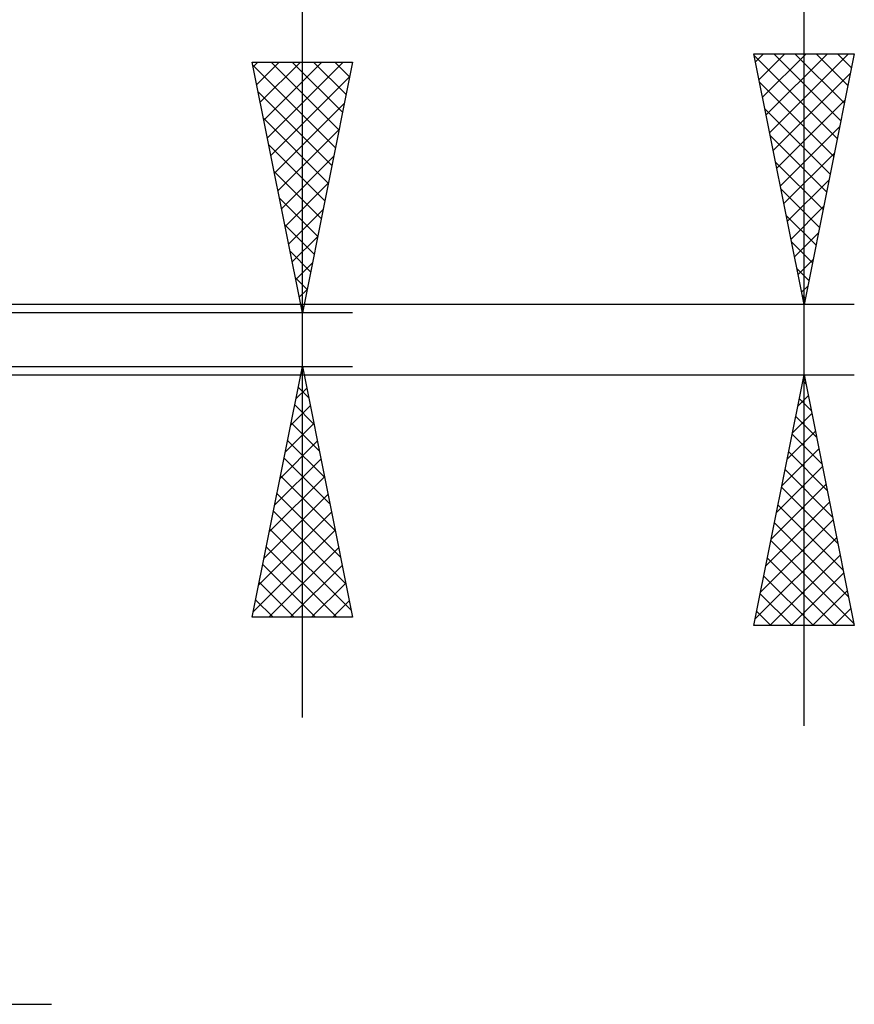
# Model space of a CAD drawing. Units: millimetres. Extents: x -37.1 to 43, y -34.2 to 36.3.
# Drawn here: x 26.4 to 43, y -13.2 to 6.4 of the extents above; entities that cross this region are included whole.
import ezdxf

# ---------------------------------------------------------------- set-up
doc = ezdxf.new("R2010")
doc.units = ezdxf.units.MM
doc.header["$LTSCALE"] = 4.15
doc.layers.add('2', color=7, linetype='CONTINUOUS')

msp = doc.modelspace()

# ---------------------------------------------------------------- linework, layer by layer
at = {"layer": '2', "color": 7, "linetype": 'CONTINUOUS', "lineweight": 25}
for p, q in [((32, -7.535), (32, 22.935)), ((42, -7.7), (42, 19.6)), ((42, 0.7), (41, 5.7)), ((41, 5.7), (43, 5.7)), ((41.032, 5.542), (41.19, 5.7)), ((41.102, 5.188), (41.614, 5.7)), ((41.173, 4.835), (42.038, 5.7)), ((41.244, 4.481), (42.463, 5.7)), ((41.314, 4.128), (42.887, 5.7)), ((41.393, 5.7), (42.732, 4.361)), ((41.818, 5.7), (42.803, 4.715)), ((43, 5.7), (42, 0.7)), ((42.242, 5.7), (42.874, 5.068)), ((42.666, 5.7), (42.944, 5.422)), ((32, 0.535), (31, 5.535)), ((31, 5.535), (33, 5.535)), ((31.019, 5.441), (31.113, 5.535)), ((31.09, 5.087), (31.537, 5.535)), ((31.16, 4.734), (31.962, 5.535)), ((31.231, 4.38), (32.386, 5.535)), ((31.302, 4.027), (32.81, 5.535)), ((31.376, 5.535), (32.729, 4.182)), ((31.8, 5.535), (32.8, 4.535)), ((33, 5.535), (32, 0.535)), ((32.225, 5.535), (32.871, 4.889)), ((32.649, 5.535), (32.941, 5.242)), ((41.008, 5.661), (42.662, 4.008)), ((31.012, 5.475), (32.659, 3.828)), ((41.385, 3.774), (42.922, 5.311)), ((31.372, 3.673), (32.941, 5.242)), ((41.114, 5.131), (42.591, 3.654)), ((31.118, 4.944), (32.588, 3.475)), ((31.443, 3.32), (32.835, 4.712)), ((41.456, 3.42), (42.816, 4.781)), ((41.22, 4.601), (42.52, 3.3)), ((31.224, 4.414), (32.517, 3.121)), ((31.514, 2.966), (32.729, 4.181)), ((41.527, 3.067), (42.71, 4.25)), ((41.326, 4.07), (42.449, 2.947)), ((31.33, 3.884), (32.446, 2.767)), ((31.585, 2.612), (32.623, 3.651)), ((41.432, 3.54), (42.379, 2.593)), ((41.597, 2.713), (42.604, 3.72)), ((31.436, 3.353), (32.376, 2.414)), ((41.668, 2.36), (42.498, 3.19)), ((31.655, 2.259), (32.517, 3.121)), ((41.538, 3.01), (42.308, 2.24)), ((31.542, 2.823), (32.305, 2.06)), ((31.726, 1.905), (32.411, 2.59)), ((41.739, 2.006), (42.392, 2.659)), ((41.644, 2.479), (42.237, 1.886)), ((31.648, 2.293), (32.234, 1.707)), ((31.797, 1.552), (32.305, 2.06)), ((41.809, 1.653), (42.286, 2.129)), ((41.75, 1.949), (42.167, 1.533)), ((31.755, 1.762), (32.164, 1.353)), ((41.88, 1.299), (42.18, 1.599)), ((31.867, 1.198), (32.199, 1.53)), ((41.856, 1.419), (42.096, 1.179)), ((31.861, 1.232), (32.093, 1)), ((31.938, 0.845), (32.093, 0.999)), ((41.951, 0.946), (42.074, 1.068)), ((41.962, 0.888), (42.025, 0.826)), ((43, 0.7), (19.25, 0.7)), ((31.967, 0.702), (32.022, 0.646)), ((33, 0.535), (20, 0.535)), ((20, -0.535), (33, -0.535)), ((31, -5.535), (32, -0.535)), ((32, -0.535), (33, -5.535)), ((19.25, -0.7), (43, -0.7)), ((31.977, -0.65), (32.015, -0.612)), ((31.988, -0.593), (32.017, -0.622)), ((41, -5.7), (42, -0.7)), ((41.981, -0.793), (42.012, -0.762)), ((42, -0.7), (43, -5.7)), ((31.871, -1.18), (32.086, -0.965)), ((31.918, -0.946), (32.123, -1.152)), ((41.976, -0.822), (42.037, -0.883)), ((41.875, -1.323), (42.083, -1.116)), ((41.905, -1.176), (42.143, -1.413)), ((31.765, -1.71), (32.157, -1.319)), ((31.847, -1.3), (32.229, -1.682)), ((41.769, -1.854), (42.154, -1.469)), ((41.834, -1.529), (42.249, -1.944)), ((31.659, -2.241), (32.227, -1.672)), ((31.776, -1.654), (32.336, -2.213)), ((41.663, -2.384), (42.225, -1.823)), ((41.763, -1.883), (42.355, -2.474)), ((31.553, -2.771), (32.298, -2.026)), ((31.706, -2.007), (32.442, -2.743)), ((41.557, -2.914), (42.295, -2.176)), ((41.693, -2.236), (42.461, -3.004)), ((31.447, -3.301), (32.369, -2.379)), ((31.635, -2.361), (32.548, -3.273)), ((41.451, -3.445), (42.366, -2.53)), ((31.341, -3.832), (32.44, -2.733)), ((31.564, -2.714), (32.654, -3.804)), ((41.622, -2.59), (42.567, -3.535)), ((41.345, -3.975), (42.437, -2.883)), ((41.551, -2.943), (42.673, -4.065)), ((31.235, -4.362), (32.51, -3.086)), ((31.493, -3.068), (32.76, -4.334)), ((41.239, -4.505), (42.507, -3.237)), ((41.481, -3.297), (42.779, -4.595)), ((31.129, -4.892), (32.581, -3.44)), ((31.423, -3.421), (32.866, -4.864)), ((41.133, -5.036), (42.578, -3.591)), ((41.41, -3.65), (42.885, -5.126)), ((31.022, -5.423), (32.652, -3.794)), ((31.352, -3.775), (32.972, -5.395)), ((41.027, -5.566), (42.649, -3.944)), ((41.339, -4.004), (42.991, -5.656)), ((31.281, -4.128), (32.688, -5.535)), ((31.334, -5.535), (32.722, -4.147)), ((41.317, -5.7), (42.72, -4.298)), ((31.211, -4.482), (32.264, -5.535)), ((31.759, -5.535), (32.793, -4.501)), ((41.268, -4.358), (42.611, -5.7)), ((41.198, -4.711), (42.187, -5.7)), ((41.741, -5.7), (42.79, -4.651)), ((31.14, -4.836), (31.839, -5.535)), ((32.183, -5.535), (32.864, -4.854)), ((41.127, -5.065), (41.762, -5.7)), ((42.166, -5.7), (42.861, -5.005)), ((31.069, -5.189), (31.415, -5.535)), ((32.607, -5.535), (32.935, -5.208)), ((41.056, -5.418), (41.338, -5.7)), ((42.59, -5.7), (42.932, -5.358)), ((33, -5.535), (31, -5.535)), ((43, -5.7), (41, -5.7)), ((6, -13.25), (27, -13.25))]:
    msp.add_line(p, q, dxfattribs=at)

doc.saveas('drawing.dxf')
